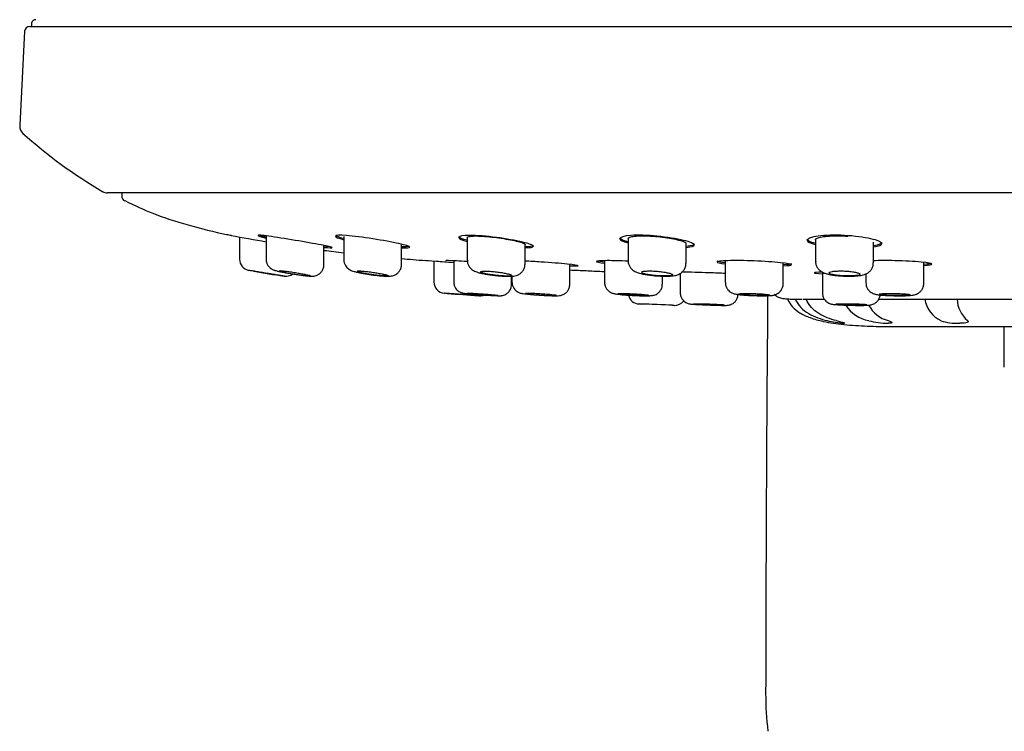
# Model space of a CAD drawing. Units: millimetres. Extents: x -18 to 292, y -18 to 382.
# Drawn here: x 72 to 120, y 51 to 85 of the extents above; entities that cross this region are included whole.
import ezdxf

# ---------------------------------------------------------------- set-up
doc = ezdxf.new("R2010")
doc.units = ezdxf.units.MM
for name, color, linetype in [('$DDT_AUDIT_GENERATED_(1B0)', 7, 'Continuous'), ('$DDT_AUDIT_GENERATED_(7A)', 7, 'Continuous'), ('$DDT_AUDIT_GENERATED_(82)', 7, 'Continuous'), ('$DDT_AUDIT_GENERATED_(91)', 7, 'Continuous'), ('Default', 7, 'Continuous')]:
    doc.layers.add(name, color=color, linetype=linetype)

# ---------------------------------------------------------------- blocks, each defined once
blk = doc.blocks.new('SE2')
at = {"layer": '$DDT_AUDIT_GENERATED_(1B0)', "color": 7, "linetype": 'Continuous'}
for p, q in [((82.871, 74.92), (82.871, 73.844)), ((84.152, 74.965), (84.152, 73.845)), ((87.908, 74.94), (87.908, 73.831)), ((93.884, 74.891), (93.884, 73.801)), ((101.671, 74.849), (101.671, 73.777)), ((86.952, 73.578), (86.952, 74.505)), ((90.708, 73.591), (90.708, 74.537)), ((96.684, 73.607), (96.684, 74.567)), ((104.471, 73.64), (104.471, 74.619)), ((110.739, 74.786), (110.739, 73.744)), ((113.539, 73.671), (113.539, 74.673)), ((86.952, 73.578), (86.952, 73.578)), ((87.908, 73.831), (87.908, 73.83)), ((90.708, 73.591), (90.708, 73.591)), ((92.271, 73.743), (92.271, 72.744)), ((93.232, 73.763), (93.232, 72.744)), ((98.849, 72.633), (98.849, 73.592)), ((100.53, 73.76), (100.53, 72.726)), ((106.371, 73.741), (106.371, 72.715)), ((109.171, 72.655), (109.171, 73.644)), ((115.972, 72.669), (115.972, 73.668)), ((96.032, 72.627), (96.032, 73.023)), ((96.049, 73.024), (96.049, 72.738)), ((103.33, 72.641), (103.33, 73.025)), ((104.19, 73.15), (104.19, 72.225)), ((111.071, 73.213), (111.071, 72.212)), ((113.172, 73.135), (113.172, 72.701)), ((96.049, 72.738), (96.049, 72.738)), ((100.53, 72.726), (100.53, 72.726)), ((92.764, 72.198), (92.78, 72.197)), ((102.183, 71.679), (102.322, 71.674)), ((103.811, 71.612), (103.908, 71.608))]:
    blk.add_line(p, q, dxfattribs=at)
for centre, radius, start, end in [((83.421, 73.846), 0.55, 180.1921, 260.0048), ((96.658, 149.523), 77.378, 260.25062, 261.35038), ((85.121, 73.567), 0.55, 261.3274, 304.5658), ((92.821, 72.745), 0.55, 180.1369, 265.7498), ((120.112, 440.696), 369.512, 265.77998, 266.01315), ((94.521, 72.623), 0.55, 266.0157, 290.898), ((102.221, 72.228), 0.55, 193.3694, 267.8044), ((93.941, -149.016), 220.85, 87.41638, 87.85723), ((94.006, -148.235), 220.066, 87.44381, 87.83466), ((103.921, 72.158), 0.55, 267.3487, 323.4358)]:
    blk.add_arc(centre, radius, start, end, dxfattribs=at)
for points, knots in [([(84.155, 73.847), (84.154, 73.839), (84.147, 73.782), (84.175, 73.672), (84.233, 73.548), (84.31, 73.455), (84.39, 73.389), (84.464, 73.346), (84.527, 73.32), (84.589, 73.299), (84.674, 73.276), (84.806, 73.245), (84.99, 73.208), (85.207, 73.169), (85.352, 73.145), (85.435, 73.132)], [0, 0, 0, 0, 0.011385, 0.094262, 0.165102, 0.227414, 0.282284, 0.330536, 0.373524, 0.425983, 0.512732, 0.636177, 0.754686, 0.879081, 1, 1, 1, 1]), ([(85.435, 73.132), (85.436, 73.132), (85.509, 73.12), (85.672, 73.096), (85.89, 73.066), (86.084, 73.043), (86.245, 73.027), (86.339, 73.021), (86.43, 73.022), (86.52, 73.034), (86.63, 73.07), (86.743, 73.136), (86.851, 73.245), (86.925, 73.387), (86.958, 73.511), (86.95, 73.572), (86.949, 73.58)], [0, 0, 0, 0, 0.000968, 0.110102, 0.217779, 0.326357, 0.435747, 0.553725, 0.600666, 0.650925, 0.699289, 0.765174, 0.833225, 0.910084, 0.989759, 1, 1, 1, 1]), ([(87.91, 73.828), (87.914, 73.77), (87.922, 73.677), (87.983, 73.543), (88.06, 73.443), (88.146, 73.37), (88.232, 73.319), (88.316, 73.283), (88.423, 73.247), (88.571, 73.209), (88.771, 73.168), (88.992, 73.129), (89.133, 73.108), (89.21, 73.097)], [0, 0, 0, 0, 0.083514, 0.158712, 0.225957, 0.287622, 0.347068, 0.412521, 0.501365, 0.635067, 0.759526, 0.889841, 1, 1, 1, 1]), ([(89.21, 73.097), (89.221, 73.096), (89.304, 73.083), (89.477, 73.062), (89.698, 73.04), (89.897, 73.025), (90.045, 73.02), (90.157, 73.024), (90.261, 73.039), (90.374, 73.074), (90.487, 73.139), (90.595, 73.24), (90.675, 73.38), (90.712, 73.509), (90.705, 73.576), (90.703, 73.592)], [0, 0, 0, 0, 0.014279, 0.127855, 0.240441, 0.355312, 0.47435, 0.560225, 0.62637, 0.685978, 0.747462, 0.818188, 0.897166, 0.979464, 1, 1, 1, 1]), ([(93.891, 73.801), (93.89, 73.761), (93.889, 73.679), (93.938, 73.549), (94.013, 73.434), (94.104, 73.348), (94.197, 73.288), (94.296, 73.241), (94.422, 73.198), (94.588, 73.157), (94.803, 73.115), (95.035, 73.081), (95.218, 73.058), (95.302, 73.051), (95.313, 73.05)], [0, 0, 0, 0, 0.054288, 0.131624, 0.200805, 0.265484, 0.328775, 0.397697, 0.492746, 0.621958, 0.741048, 0.865652, 0.986151, 1, 1, 1, 1]), ([(95.313, 73.05), (95.389, 73.042), (95.529, 73.03), (95.748, 73.018), (95.95, 73.016), (96.105, 73.024), (96.244, 73.048), (96.373, 73.096), (96.492, 73.175), (96.594, 73.287), (96.669, 73.439), (96.678, 73.543), (96.683, 73.604)], [0, 0, 0, 0, 0.10906, 0.232734, 0.360272, 0.500254, 0.597933, 0.674836, 0.745728, 0.826337, 0.913827, 1, 1, 1, 1]), ([(101.675, 73.778), (101.673, 73.768), (101.666, 73.705), (101.698, 73.585), (101.766, 73.451), (101.856, 73.349), (101.955, 73.275), (102.059, 73.22), (102.196, 73.17), (102.37, 73.127), (102.598, 73.087), (102.834, 73.057), (103.03, 73.039), (103.124, 73.035), (103.145, 73.034)], [0, 0, 0, 0, 0.013927, 0.098733, 0.172912, 0.241653, 0.307745, 0.377494, 0.465965, 0.609193, 0.7279, 0.852062, 0.971482, 1, 1, 1, 1]), ([(103.145, 73.034), (103.212, 73.03), (103.344, 73.022), (103.558, 73.021), (103.768, 73.029), (103.936, 73.049), (104.088, 73.091), (104.221, 73.16), (104.334, 73.259), (104.423, 73.393), (104.471, 73.531), (104.466, 73.611), (104.463, 73.64)], [0, 0, 0, 0, 0.096691, 0.225075, 0.358549, 0.508345, 0.616889, 0.69582, 0.776347, 0.864455, 0.956955, 1, 1, 1, 1]), ([(110.746, 73.744), (110.744, 73.718), (110.739, 73.643), (110.781, 73.513), (110.858, 73.383), (110.955, 73.287), (111.059, 73.218), (111.174, 73.166), (111.318, 73.121), (111.5, 73.084), (111.725, 73.054), (111.965, 73.033), (112.216, 73.022), (112.459, 73.021), (112.686, 73.03), (112.9, 73.052), (113.075, 73.087), (113.24, 73.156), (113.37, 73.255), (113.467, 73.377), (113.53, 73.526), (113.534, 73.621), (113.534, 73.67)], [0, 0, 0, 0, 0.018075, 0.062313, 0.101414, 0.137846, 0.173347, 0.212827, 0.264939, 0.333355, 0.394661, 0.458682, 0.521246, 0.582726, 0.645056, 0.71048, 0.787433, 0.841734, 0.879669, 0.921332, 0.965574, 1, 1, 1, 1]), ([(84.27, 73.144), (84.173, 73.16), (84.073, 73.176), (83.977, 73.192), (83.882, 73.208), (83.79, 73.224), (83.708, 73.238), (83.626, 73.252), (83.553, 73.264), (83.494, 73.274), (83.436, 73.285), (83.39, 73.292), (83.362, 73.298), (83.336, 73.302), (83.323, 73.304), (83.323, 73.304)], [0, 0, 0, 0, 0.055298, 0.055298, 0.055298, 0.1106119, 0.1106119, 0.1106119, 0.165634, 0.165634, 0.165634, 0.2196262, 0.2196262, 0.2196262, 0.2668556, 0.2668556, 0.2668556, 0.2668556]), ([(85.038, 73.023), (85.044, 73.022), (85.035, 73.024), (85.011, 73.027), (84.986, 73.031), (84.946, 73.037), (84.894, 73.045), (84.841, 73.054), (84.774, 73.064), (84.699, 73.076), (84.623, 73.088), (84.536, 73.101), (84.446, 73.116), (84.389, 73.125), (84.33, 73.134), (84.27, 73.144)], [0.7559014, 0.7559014, 0.7559014, 0.7559014, 0.8082803, 0.8082803, 0.8082803, 0.8605065, 0.8605065, 0.8605065, 0.9131487, 0.9131487, 0.9131487, 0.9666353, 0.9666353, 0.9666353, 1, 1, 1, 1]), ([(86.302, 73.035), (86.302, 73.036), (86.3, 73.037), (86.297, 73.039), (86.287, 73.044), (86.264, 73.051), (86.228, 73.059), (86.191, 73.067), (86.142, 73.078), (86.083, 73.089), (86.024, 73.101), (85.954, 73.113), (85.879, 73.127), (85.803, 73.14), (85.719, 73.154), (85.635, 73.168), (85.551, 73.182), (85.463, 73.195), (85.381, 73.208), (85.298, 73.221), (85.217, 73.232), (85.145, 73.242), (85.074, 73.252), (85.01, 73.26), (84.958, 73.265), (84.907, 73.271), (84.867, 73.274), (84.84, 73.275), (84.814, 73.276), (84.801, 73.274), (84.802, 73.27), (84.803, 73.266), (84.818, 73.26), (84.846, 73.252), (84.874, 73.244), (84.916, 73.233), (84.968, 73.222), (85.02, 73.211), (85.084, 73.198), (85.155, 73.184), (85.227, 73.171), (85.307, 73.157), (85.39, 73.143), (85.443, 73.134), (85.498, 73.126), (85.552, 73.117)], [0.2495515, 0.2495515, 0.2495515, 0.2495515, 0.2678921, 0.2678921, 0.2678921, 0.3206999, 0.3206999, 0.3206999, 0.3738983, 0.3738983, 0.3738983, 0.4277058, 0.4277058, 0.4277058, 0.482117, 0.482117, 0.482117, 0.5368694, 0.5368694, 0.5368694, 0.5915106, 0.5915106, 0.5915106, 0.6455869, 0.6455869, 0.6455869, 0.6988902, 0.6988902, 0.6988902, 0.7515977, 0.7515977, 0.7515977, 0.8041874, 0.8041874, 0.8041874, 0.857185, 0.857185, 0.857185, 0.9109055, 0.9109055, 0.9109055, 0.9653169, 0.9653169, 0.9653169, 1, 1, 1, 1]), ([(85.552, 73.117), (85.636, 73.104), (85.722, 73.092), (85.801, 73.081), (85.881, 73.07), (85.957, 73.06), (86.023, 73.053), (86.089, 73.045), (86.146, 73.039), (86.19, 73.035), (86.234, 73.032), (86.266, 73.03), (86.284, 73.031)], [0, 0, 0, 0, 0.0541387, 0.0541387, 0.0541387, 0.1083085, 0.1083085, 0.1083085, 0.1620131, 0.1620131, 0.1620131, 0.2151209, 0.2151209, 0.2151209, 0.2151209]), ([(89.308, 73.089), (89.392, 73.078), (89.477, 73.067), (89.556, 73.059), (89.636, 73.05), (89.711, 73.043), (89.777, 73.039), (89.842, 73.034), (89.9, 73.031), (89.944, 73.031), (89.988, 73.03), (90.021, 73.032), (90.039, 73.036), (90.058, 73.039), (90.063, 73.045), (90.054, 73.053), (90.045, 73.06), (90.022, 73.07), (89.986, 73.08), (89.951, 73.091), (89.901, 73.103), (89.843, 73.116), (89.784, 73.129), (89.713, 73.143), (89.638, 73.157), (89.561, 73.171), (89.478, 73.185), (89.393, 73.198), (89.308, 73.211), (89.221, 73.223), (89.138, 73.234), (89.055, 73.245), (88.975, 73.254), (88.903, 73.26), (88.833, 73.267), (88.769, 73.272), (88.717, 73.274), (88.666, 73.276), (88.625, 73.275), (88.598, 73.273), (88.572, 73.27), (88.558, 73.265), (88.558, 73.258), (88.559, 73.251), (88.573, 73.241), (88.6, 73.231), (88.628, 73.22), (88.669, 73.208), (88.721, 73.195), (88.773, 73.182), (88.838, 73.168), (88.909, 73.154), (88.981, 73.14), (89.062, 73.126), (89.145, 73.113), (89.198, 73.105), (89.253, 73.097), (89.308, 73.089)], [0, 0, 0, 0, 0.053666, 0.053666, 0.053666, 0.107363, 0.107363, 0.107363, 0.160608, 0.160608, 0.160608, 0.213433, 0.213433, 0.213433, 0.266195, 0.266195, 0.266195, 0.319264, 0.319264, 0.319264, 0.372904, 0.372904, 0.372904, 0.427173, 0.427173, 0.427173, 0.481875, 0.481875, 0.481875, 0.536593, 0.536593, 0.536593, 0.590851, 0.590851, 0.590851, 0.644355, 0.644355, 0.644355, 0.697181, 0.697181, 0.697181, 0.749748, 0.749748, 0.749748, 0.802597, 0.802597, 0.802597, 0.856117, 0.856117, 0.856117, 0.910372, 0.910372, 0.910372, 0.965085, 0.965085, 0.965085, 1, 1, 1, 1]), ([(95.284, 73.06), (95.367, 73.05), (95.451, 73.043), (95.53, 73.037), (95.609, 73.032), (95.685, 73.028), (95.75, 73.026), (95.815, 73.025), (95.873, 73.026), (95.917, 73.029), (95.962, 73.031), (95.995, 73.036), (96.014, 73.043), (96.033, 73.05), (96.038, 73.058), (96.03, 73.068), (96.021, 73.078), (95.999, 73.09), (95.963, 73.103), (95.928, 73.115), (95.878, 73.129), (95.82, 73.142), (95.76, 73.156), (95.69, 73.17), (95.613, 73.183), (95.537, 73.197), (95.453, 73.21), (95.368, 73.221), (95.284, 73.232), (95.196, 73.242), (95.113, 73.25), (95.031, 73.257), (94.952, 73.263), (94.88, 73.266), (94.81, 73.269), (94.747, 73.27), (94.695, 73.268), (94.644, 73.266), (94.603, 73.262), (94.576, 73.256), (94.548, 73.25), (94.534, 73.242), (94.534, 73.232), (94.533, 73.222), (94.547, 73.21), (94.574, 73.198), (94.601, 73.185), (94.643, 73.171), (94.695, 73.158), (94.747, 73.144), (94.812, 73.13), (94.884, 73.117), (94.956, 73.104), (95.037, 73.091), (95.121, 73.079), (95.174, 73.072), (95.229, 73.066), (95.284, 73.06)], [0, 0, 0, 0, 0.053209, 0.053209, 0.053209, 0.106442, 0.106442, 0.106442, 0.159339, 0.159339, 0.159339, 0.212088, 0.212088, 0.212088, 0.265065, 0.265065, 0.265065, 0.318567, 0.318567, 0.318567, 0.372702, 0.372702, 0.372702, 0.42733, 0.42733, 0.42733, 0.482077, 0.482077, 0.482077, 0.536465, 0.536465, 0.536465, 0.590144, 0.590144, 0.590144, 0.643103, 0.643103, 0.643103, 0.695694, 0.695694, 0.695694, 0.748447, 0.748447, 0.748447, 0.801802, 0.801802, 0.801802, 0.8559, 0.8559, 0.8559, 0.910537, 0.910537, 0.910537, 0.965276, 0.965276, 0.965276, 1, 1, 1, 1]), ([(103.071, 73.046), (103.154, 73.04), (103.238, 73.035), (103.317, 73.033), (103.395, 73.03), (103.47, 73.03), (103.536, 73.032), (103.601, 73.034), (103.658, 73.038), (103.703, 73.044), (103.747, 73.05), (103.781, 73.058), (103.8, 73.067), (103.82, 73.077), (103.825, 73.088), (103.817, 73.1), (103.809, 73.112), (103.786, 73.125), (103.751, 73.139), (103.715, 73.152), (103.665, 73.167), (103.606, 73.18), (103.546, 73.194), (103.475, 73.207), (103.398, 73.219), (103.322, 73.231), (103.238, 73.242), (103.153, 73.25), (103.069, 73.259), (102.983, 73.265), (102.9, 73.27), (102.819, 73.274), (102.74, 73.276), (102.669, 73.275), (102.599, 73.274), (102.536, 73.271), (102.484, 73.266), (102.433, 73.261), (102.392, 73.253), (102.364, 73.244), (102.336, 73.235), (102.322, 73.224), (102.321, 73.211), (102.32, 73.199), (102.334, 73.186), (102.361, 73.172), (102.389, 73.159), (102.43, 73.144), (102.483, 73.131), (102.536, 73.117), (102.601, 73.104), (102.673, 73.092), (102.745, 73.08), (102.826, 73.07), (102.91, 73.061), (102.962, 73.055), (103.017, 73.05), (103.071, 73.046)], [0, 0, 0, 0, 0.052882, 0.052882, 0.052882, 0.105776, 0.105776, 0.105776, 0.158517, 0.158517, 0.158517, 0.211409, 0.211409, 0.211409, 0.264776, 0.264776, 0.264776, 0.318777, 0.318777, 0.318777, 0.373329, 0.373329, 0.373329, 0.428101, 0.428101, 0.428101, 0.482614, 0.482614, 0.482614, 0.536464, 0.536464, 0.536464, 0.589553, 0.589553, 0.589553, 0.642168, 0.642168, 0.642168, 0.69483, 0.69483, 0.69483, 0.748026, 0.748026, 0.748026, 0.801974, 0.801974, 0.801974, 0.856535, 0.856535, 0.856535, 0.911304, 0.911304, 0.911304, 0.965807, 0.965807, 0.965807, 1, 1, 1, 1]), ([(112.139, 73.035), (112.222, 73.031), (112.306, 73.03), (112.385, 73.031), (112.463, 73.032), (112.538, 73.035), (112.603, 73.04), (112.669, 73.045), (112.726, 73.052), (112.77, 73.061), (112.815, 73.069), (112.849, 73.08), (112.868, 73.091), (112.888, 73.103), (112.894, 73.116), (112.886, 73.129), (112.877, 73.142), (112.854, 73.157), (112.818, 73.17), (112.782, 73.184), (112.731, 73.198), (112.671, 73.21), (112.611, 73.223), (112.54, 73.234), (112.463, 73.244), (112.387, 73.253), (112.303, 73.261), (112.219, 73.266), (112.136, 73.271), (112.05, 73.275), (111.968, 73.275), (111.887, 73.276), (111.809, 73.274), (111.739, 73.269), (111.669, 73.265), (111.606, 73.259), (111.554, 73.25), (111.502, 73.242), (111.461, 73.231), (111.433, 73.22), (111.405, 73.208), (111.39, 73.195), (111.389, 73.182), (111.389, 73.169), (111.403, 73.154), (111.431, 73.141), (111.458, 73.127), (111.501, 73.113), (111.554, 73.101), (111.607, 73.089), (111.673, 73.077), (111.745, 73.067), (111.817, 73.058), (111.898, 73.05), (111.981, 73.044), (112.033, 73.04), (112.086, 73.037), (112.139, 73.035)], [0, 0, 0, 0, 0.05277, 0.05277, 0.05277, 0.105538, 0.105538, 0.105538, 0.15836, 0.15836, 0.15836, 0.211591, 0.211591, 0.211591, 0.265438, 0.265438, 0.265438, 0.319879, 0.319879, 0.319879, 0.374638, 0.374638, 0.374638, 0.429256, 0.429256, 0.429256, 0.483288, 0.483288, 0.483288, 0.536547, 0.536547, 0.536547, 0.589232, 0.589232, 0.589232, 0.641832, 0.641832, 0.641832, 0.694867, 0.694867, 0.694867, 0.748633, 0.748633, 0.748633, 0.803078, 0.803078, 0.803078, 0.857841, 0.857841, 0.857841, 0.912445, 0.912445, 0.912445, 0.966519, 0.966519, 0.966519, 1, 1, 1, 1]), ([(93.232, 72.746), (93.232, 72.745), (93.224, 72.691), (93.252, 72.579), (93.312, 72.447), (93.394, 72.349), (93.479, 72.282), (93.56, 72.239), (93.626, 72.216), (93.671, 72.204), (93.707, 72.198), (93.752, 72.191), (93.825, 72.182), (93.959, 72.169), (94.14, 72.154), (94.347, 72.137), (94.477, 72.128), (94.546, 72.123)], [0, 0, 0, 0, 0.001198, 0.087635, 0.159908, 0.222688, 0.277351, 0.323973, 0.361862, 0.388614, 0.415141, 0.459886, 0.557257, 0.669863, 0.788816, 0.904476, 1, 1, 1, 1]), ([(94.762, 72.109), (94.778, 72.108), (94.869, 72.102), (95.024, 72.092), (95.209, 72.082), (95.357, 72.076), (95.438, 72.074), (95.491, 72.074), (95.547, 72.079), (95.62, 72.091), (95.731, 72.129), (95.858, 72.213), (95.965, 72.347), (96.025, 72.493), (96.026, 72.583), (96.026, 72.626)], [0.1012814, 0.1012814, 0.1012814, 0.1012814, 0.1230578, 0.2279347, 0.3334558, 0.4400965, 0.5499752, 0.5989875, 0.6249822, 0.6608565, 0.7073841, 0.7896748, 0.8679376, 0.9450258, 1, 1, 1, 1]), ([(96.05, 72.737), (96.054, 72.676), (96.063, 72.579), (96.129, 72.443), (96.209, 72.344), (96.296, 72.275), (96.379, 72.231), (96.448, 72.206), (96.502, 72.192), (96.563, 72.181), (96.65, 72.169), (96.795, 72.153), (96.987, 72.135), (97.203, 72.119), (97.337, 72.11), (97.409, 72.106)], [0, 0, 0, 0, 0.083395, 0.156224, 0.21961, 0.275214, 0.32347, 0.365007, 0.40141, 0.451764, 0.54825, 0.663277, 0.784857, 0.901946, 1, 1, 1, 1]), ([(97.409, 72.106), (97.422, 72.105), (97.504, 72.1), (97.674, 72.091), (97.884, 72.081), (98.068, 72.075), (98.221, 72.074), (98.3, 72.074), (98.401, 72.088), (98.488, 72.111), (98.594, 72.161), (98.703, 72.248), (98.794, 72.377), (98.845, 72.513), (98.844, 72.597), (98.842, 72.633)], [0, 0, 0, 0, 0.016744, 0.12702, 0.237121, 0.348323, 0.462606, 0.588649, 0.628199, 0.671634, 0.726391, 0.799012, 0.872251, 0.953018, 1, 1, 1, 1]), ([(100.537, 72.726), (100.535, 72.703), (100.529, 72.632), (100.569, 72.51), (100.64, 72.388), (100.726, 72.299), (100.814, 72.24), (100.896, 72.203), (100.964, 72.182), (101.034, 72.167), (101.128, 72.152), (101.276, 72.135), (101.474, 72.117), (101.702, 72.101), (101.843, 72.094), (101.923, 72.09)], [0, 0, 0, 0, 0.03121, 0.112657, 0.181937, 0.242921, 0.296939, 0.34505, 0.388816, 0.442186, 0.532864, 0.650178, 0.774522, 0.892256, 1, 1, 1, 1]), ([(101.923, 72.09), (101.929, 72.089), (102.006, 72.085), (102.171, 72.079), (102.383, 72.073), (102.571, 72.072), (102.706, 72.075), (102.797, 72.081), (102.877, 72.093), (102.97, 72.118), (103.076, 72.169), (103.18, 72.252), (103.27, 72.374), (103.325, 72.513), (103.325, 72.6), (103.324, 72.64)], [0, 0, 0, 0, 0.007896, 0.121892, 0.235844, 0.351637, 0.472026, 0.557041, 0.610329, 0.665728, 0.721136, 0.788147, 0.863353, 0.946027, 1, 1, 1, 1]), ([(106.378, 72.715), (106.378, 72.67), (106.378, 72.582), (106.432, 72.449), (106.512, 72.339), (106.602, 72.26), (106.692, 72.209), (106.772, 72.178), (106.846, 72.159), (106.94, 72.141), (107.073, 72.124), (107.265, 72.108), (107.48, 72.094), (107.659, 72.085), (107.746, 72.083), (107.761, 72.082)], [0, 0, 0, 0, 0.061868, 0.140031, 0.207597, 0.267665, 0.321655, 0.371633, 0.42318, 0.499768, 0.625135, 0.740553, 0.861592, 0.978822, 1, 1, 1, 1]), ([(107.761, 72.082), (107.831, 72.08), (107.963, 72.076), (108.176, 72.074), (108.373, 72.075), (108.546, 72.083), (108.655, 72.092), (108.774, 72.119), (108.876, 72.16), (108.981, 72.23), (109.08, 72.337), (109.148, 72.479), (109.179, 72.599), (109.17, 72.655), (109.17, 72.657)], [0, 0, 0, 0, 0.094223, 0.208965, 0.325818, 0.445877, 0.581248, 0.639083, 0.696564, 0.758387, 0.830347, 0.911147, 0.996066, 1, 1, 1, 1]), ([(113.177, 72.701), (113.179, 72.645), (113.184, 72.549), (113.247, 72.412), (113.33, 72.306), (113.422, 72.232), (113.513, 72.184), (113.595, 72.156), (113.677, 72.137), (113.781, 72.12), (113.93, 72.105), (114.126, 72.091), (114.352, 72.081), (114.498, 72.078), (114.582, 72.076)], [0, 0, 0, 0, 0.075737, 0.152223, 0.218827, 0.278371, 0.332286, 0.383186, 0.443027, 0.532811, 0.653019, 0.766958, 0.886497, 1, 1, 1, 1]), ([(114.582, 72.076), (114.584, 72.076), (114.66, 72.074), (114.824, 72.074), (115.04, 72.076), (115.235, 72.083), (115.375, 72.094), (115.478, 72.109), (115.57, 72.13), (115.674, 72.172), (115.78, 72.242), (115.879, 72.347), (115.948, 72.488), (115.98, 72.609), (115.971, 72.666), (115.97, 72.671)], [0, 0, 0, 0, 0.003609, 0.120369, 0.237287, 0.356765, 0.482619, 0.564787, 0.63004, 0.690841, 0.753001, 0.825808, 0.907284, 0.993234, 1, 1, 1, 1]), ([(93.671, 72.131), (93.575, 72.138), (93.477, 72.145), (93.386, 72.152), (93.294, 72.159), (93.206, 72.165), (93.128, 72.171), (93.051, 72.176), (92.982, 72.181), (92.928, 72.185), (92.874, 72.189), (92.833, 72.192), (92.808, 72.194), (92.783, 72.196), (92.774, 72.197), (92.781, 72.196)], [0, 0, 0, 0, 0.053999, 0.053999, 0.053999, 0.1080029, 0.1080029, 0.1080029, 0.1619247, 0.1619247, 0.1619247, 0.2156377, 0.2156377, 0.2156377, 0.2691351, 0.2691351, 0.2691351, 0.2691351]), ([(94.484, 72.074), (94.484, 72.074), (94.471, 72.075), (94.445, 72.077), (94.416, 72.079), (94.372, 72.082), (94.315, 72.086), (94.258, 72.09), (94.187, 72.095), (94.109, 72.1), (94.03, 72.106), (93.94, 72.112), (93.848, 72.119), (93.79, 72.123), (93.731, 72.127), (93.671, 72.131)], [0.7573436, 0.7573436, 0.7573436, 0.7573436, 0.805956, 0.805956, 0.805956, 0.8593522, 0.8593522, 0.8593522, 0.9128584, 0.9128584, 0.9128584, 0.9665605, 0.9665605, 0.9665605, 1, 1, 1, 1]), ([(95.382, 72.082), (95.382, 72.082), (95.38, 72.083), (95.377, 72.084), (95.367, 72.086), (95.343, 72.089), (95.306, 72.093), (95.27, 72.097), (95.219, 72.101), (95.16, 72.106), (95.1, 72.112), (95.03, 72.117), (94.954, 72.123), (94.878, 72.129), (94.795, 72.135), (94.711, 72.141), (94.628, 72.147), (94.541, 72.153), (94.459, 72.159), (94.378, 72.164), (94.298, 72.169), (94.227, 72.173), (94.156, 72.177), (94.092, 72.181), (94.041, 72.183), (93.989, 72.186), (93.948, 72.187), (93.921, 72.188), (93.894, 72.188), (93.881, 72.187), (93.882, 72.186), (93.883, 72.184), (93.898, 72.181), (93.927, 72.178), (93.955, 72.174), (93.998, 72.17), (94.05, 72.165), (94.103, 72.16), (94.168, 72.154), (94.24, 72.148), (94.312, 72.142), (94.392, 72.136), (94.474, 72.13), (94.526, 72.126), (94.579, 72.122), (94.632, 72.119)], [0.2500302, 0.2500302, 0.2500302, 0.2500302, 0.2684082, 0.2684082, 0.2684082, 0.3219279, 0.3219279, 0.3219279, 0.3755323, 0.3755323, 0.3755323, 0.4292651, 0.4292651, 0.4292651, 0.4831179, 0.4831179, 0.4831179, 0.5370296, 0.5370296, 0.5370296, 0.5909098, 0.5909098, 0.5909098, 0.6446779, 0.6446779, 0.6446779, 0.698302, 0.698302, 0.698302, 0.7518171, 0.7518171, 0.7518171, 0.8053095, 0.8053095, 0.8053095, 0.8588762, 0.8588762, 0.8588762, 0.9125783, 0.9125783, 0.9125783, 0.9664143, 0.9664143, 0.9664143, 1, 1, 1, 1]), ([(94.546, 72.123), (94.56, 72.122), (94.614, 72.118), (94.672, 72.114), (94.717, 72.111)], [0, 0, 0, 0, 0.0176538, 0.08039467, 0.08039467, 0.08039467, 0.08039467]), ([(94.632, 72.119), (94.716, 72.113), (94.801, 72.107), (94.88, 72.103), (94.96, 72.098), (95.035, 72.093), (95.101, 72.09), (95.166, 72.086), (95.224, 72.084), (95.268, 72.082), (95.313, 72.08), (95.345, 72.08), (95.364, 72.08)], [0, 0, 0, 0, 0.0537965, 0.0537965, 0.0537965, 0.1075991, 0.1075991, 0.1075991, 0.1613098, 0.1613098, 0.1613098, 0.2148956, 0.2148956, 0.2148956, 0.2148956]), ([(98.199, 72.087), (98.199, 72.088), (98.197, 72.089), (98.194, 72.09), (98.185, 72.093), (98.16, 72.098), (98.124, 72.103), (98.087, 72.108), (98.037, 72.113), (97.978, 72.119), (97.918, 72.125), (97.848, 72.131), (97.772, 72.137), (97.696, 72.143), (97.613, 72.149), (97.529, 72.155), (97.445, 72.16), (97.359, 72.166), (97.277, 72.17), (97.195, 72.175), (97.115, 72.178), (97.044, 72.181), (96.974, 72.184), (96.91, 72.186), (96.858, 72.187), (96.807, 72.188), (96.766, 72.188), (96.739, 72.187), (96.712, 72.185), (96.698, 72.183), (96.699, 72.18), (96.7, 72.177), (96.715, 72.173), (96.743, 72.168), (96.772, 72.164), (96.814, 72.158), (96.867, 72.152), (96.92, 72.147), (96.985, 72.141), (97.057, 72.135), (97.128, 72.128), (97.209, 72.122), (97.291, 72.117), (97.343, 72.113), (97.396, 72.11), (97.449, 72.106)], [0.2499579, 0.2499579, 0.2499579, 0.2499579, 0.2680562, 0.2680562, 0.2680562, 0.3216338, 0.3216338, 0.3216338, 0.3753336, 0.3753336, 0.3753336, 0.4291605, 0.4291605, 0.4291605, 0.4830655, 0.4830655, 0.4830655, 0.5369622, 0.5369622, 0.5369622, 0.5907635, 0.5907635, 0.5907635, 0.6444228, 0.6444228, 0.6444228, 0.6979585, 0.6979585, 0.6979585, 0.7514472, 0.7514472, 0.7514472, 0.8049876, 0.8049876, 0.8049876, 0.8586536, 0.8586536, 0.8586536, 0.9124603, 0.9124603, 0.9124603, 0.966359, 0.966359, 0.966359, 1, 1, 1, 1]), ([(97.449, 72.106), (97.533, 72.101), (97.618, 72.096), (97.697, 72.093), (97.776, 72.089), (97.852, 72.086), (97.918, 72.083), (97.983, 72.081), (98.04, 72.08), (98.085, 72.08), (98.129, 72.08), (98.162, 72.08), (98.181, 72.082)], [0, 0, 0, 0, 0.053701, 0.053701, 0.053701, 0.1074085, 0.1074085, 0.1074085, 0.1610221, 0.1610221, 0.1610221, 0.214546, 0.214546, 0.214546, 0.214546]), ([(101.93, 72.093), (102.014, 72.089), (102.099, 72.086), (102.178, 72.083), (102.258, 72.081), (102.333, 72.079), (102.399, 72.078), (102.464, 72.078), (102.521, 72.078), (102.566, 72.079), (102.61, 72.081), (102.643, 72.083), (102.662, 72.086), (102.68, 72.089), (102.685, 72.093), (102.676, 72.098), (102.666, 72.103), (102.642, 72.108), (102.606, 72.113), (102.569, 72.119), (102.519, 72.125), (102.46, 72.131), (102.4, 72.137), (102.329, 72.143), (102.253, 72.149), (102.177, 72.155), (102.094, 72.16), (102.01, 72.165), (101.927, 72.17), (101.84, 72.174), (101.758, 72.177), (101.677, 72.181), (101.597, 72.183), (101.526, 72.184), (101.456, 72.186), (101.392, 72.186), (101.34, 72.185), (101.289, 72.185), (101.248, 72.183), (101.221, 72.18), (101.194, 72.177), (101.18, 72.174), (101.18, 72.169), (101.181, 72.165), (101.196, 72.16), (101.225, 72.154), (101.253, 72.149), (101.295, 72.143), (101.348, 72.137), (101.401, 72.131), (101.466, 72.124), (101.538, 72.119), (101.61, 72.113), (101.69, 72.107), (101.772, 72.102), (101.824, 72.099), (101.877, 72.096), (101.93, 72.093)], [0, 0, 0, 0, 0.053605, 0.053605, 0.053605, 0.107216, 0.107216, 0.107216, 0.160754, 0.160754, 0.160754, 0.214261, 0.214261, 0.214261, 0.267818, 0.267818, 0.267818, 0.32149, 0.32149, 0.32149, 0.375292, 0.375292, 0.375292, 0.429186, 0.429186, 0.429186, 0.483091, 0.483091, 0.483091, 0.536917, 0.536917, 0.536917, 0.590608, 0.590608, 0.590608, 0.644166, 0.644166, 0.644166, 0.697658, 0.697658, 0.697658, 0.751181, 0.751181, 0.751181, 0.804817, 0.804817, 0.804817, 0.858595, 0.858595, 0.858595, 0.912479, 0.912479, 0.912479, 0.966388, 0.966388, 0.966388, 1, 1, 1, 1]), ([(104.192, 72.225), (104.191, 72.218), (104.183, 72.158), (104.215, 72.042), (104.28, 71.912), (104.365, 71.816), (104.453, 71.751), (104.535, 71.711), (104.603, 71.69), (104.649, 71.681), (104.684, 71.676), (104.728, 71.671), (104.797, 71.665), (104.927, 71.657), (105.106, 71.648), (105.301, 71.639), (105.421, 71.634), (105.478, 71.632)], [0, 0, 0, 0, 0.0098, 0.097789, 0.171291, 0.235112, 0.290684, 0.338096, 0.376632, 0.403783, 0.430147, 0.473163, 0.568463, 0.682607, 0.803279, 0.920288, 1, 1, 1, 1]), ([(105.478, 71.632), (105.503, 71.631), (105.595, 71.627), (105.777, 71.621), (105.989, 71.614), (106.177, 71.61), (106.328, 71.608), (106.414, 71.609), (106.474, 71.613), (106.538, 71.621), (106.62, 71.641), (106.73, 71.69), (106.844, 71.779), (106.936, 71.912), (106.987, 72.048), (106.984, 72.13), (106.983, 72.164)], [0, 0, 0, 0, 0.032567, 0.136797, 0.240811, 0.345825, 0.452357, 0.562965, 0.612639, 0.642191, 0.684265, 0.733014, 0.80991, 0.879982, 0.956868, 1, 1, 1, 1]), ([(107.771, 72.087), (107.855, 72.084), (107.94, 72.082), (108.019, 72.081), (108.098, 72.08), (108.173, 72.079), (108.239, 72.08), (108.304, 72.081), (108.361, 72.083), (108.406, 72.086), (108.451, 72.089), (108.483, 72.092), (108.502, 72.097), (108.521, 72.101), (108.526, 72.106), (108.516, 72.112), (108.507, 72.117), (108.483, 72.123), (108.446, 72.129), (108.41, 72.135), (108.36, 72.141), (108.3, 72.147), (108.24, 72.153), (108.169, 72.159), (108.093, 72.164), (108.017, 72.169), (107.934, 72.173), (107.85, 72.177), (107.767, 72.181), (107.681, 72.184), (107.599, 72.185), (107.517, 72.187), (107.438, 72.188), (107.367, 72.188), (107.297, 72.187), (107.233, 72.186), (107.181, 72.184), (107.129, 72.181), (107.088, 72.178), (107.061, 72.174), (107.034, 72.17), (107.02, 72.165), (107.021, 72.16), (107.021, 72.154), (107.037, 72.148), (107.065, 72.142), (107.093, 72.136), (107.136, 72.13), (107.189, 72.124), (107.242, 72.118), (107.307, 72.112), (107.379, 72.107), (107.451, 72.102), (107.531, 72.097), (107.613, 72.093), (107.665, 72.091), (107.718, 72.089), (107.771, 72.087)], [0, 0, 0, 0, 0.053536, 0.053536, 0.053536, 0.107075, 0.107075, 0.107075, 0.16058, 0.16058, 0.16058, 0.21412, 0.21412, 0.21412, 0.267763, 0.267763, 0.267763, 0.321538, 0.321538, 0.321538, 0.375419, 0.375419, 0.375419, 0.429331, 0.429331, 0.429331, 0.483182, 0.483182, 0.483182, 0.536904, 0.536904, 0.536904, 0.590486, 0.590486, 0.590486, 0.643983, 0.643983, 0.643983, 0.69749, 0.69749, 0.69749, 0.751096, 0.751096, 0.751096, 0.804845, 0.804845, 0.804845, 0.858713, 0.858713, 0.858713, 0.912626, 0.912626, 0.912626, 0.966492, 0.966492, 0.966492, 1, 1, 1, 1]), ([(111.078, 72.212), (111.076, 72.181), (111.073, 72.103), (111.118, 71.975), (111.193, 71.858), (111.282, 71.774), (111.37, 71.719), (111.45, 71.686), (111.511, 71.67), (111.563, 71.661), (111.63, 71.652), (111.732, 71.643), (111.897, 71.634), (112.095, 71.625), (112.315, 71.617), (112.449, 71.615), (112.522, 71.613)], [0, 0, 0, 0, 0.041254, 0.118721, 0.184508, 0.242082, 0.292368, 0.335515, 0.370953, 0.404465, 0.461081, 0.575069, 0.682267, 0.794842, 0.904882, 1, 1, 1, 1]), ([(112.522, 71.613), (112.534, 71.613), (112.616, 71.611), (112.781, 71.609), (112.985, 71.609), (113.161, 71.611), (113.277, 71.616), (113.353, 71.623), (113.42, 71.633), (113.509, 71.656), (113.615, 71.707), (113.721, 71.791), (113.811, 71.914), (113.865, 72.051), (113.865, 72.138), (113.865, 72.177)], [0, 0, 0, 0, 0.015959, 0.131068, 0.247074, 0.364377, 0.486684, 0.557147, 0.605327, 0.658034, 0.713263, 0.786826, 0.861214, 0.94493, 1, 1, 1, 1]), ([(114.572, 72.082), (114.656, 72.08), (114.741, 72.079), (114.82, 72.08), (114.899, 72.08), (114.974, 72.082), (115.04, 72.084), (115.105, 72.086), (115.163, 72.09), (115.207, 72.094), (115.252, 72.098), (115.285, 72.102), (115.303, 72.108), (115.322, 72.113), (115.327, 72.119), (115.317, 72.125), (115.308, 72.131), (115.284, 72.137), (115.247, 72.143), (115.211, 72.149), (115.16, 72.155), (115.101, 72.16), (115.041, 72.165), (114.97, 72.17), (114.894, 72.174), (114.818, 72.178), (114.735, 72.182), (114.651, 72.184), (114.568, 72.186), (114.482, 72.187), (114.4, 72.188), (114.319, 72.188), (114.239, 72.187), (114.169, 72.185), (114.098, 72.183), (114.034, 72.18), (113.983, 72.177), (113.931, 72.173), (113.89, 72.168), (113.863, 72.163), (113.835, 72.158), (113.822, 72.153), (113.822, 72.147), (113.823, 72.141), (113.838, 72.135), (113.866, 72.129), (113.895, 72.123), (113.937, 72.117), (113.991, 72.111), (114.044, 72.106), (114.109, 72.101), (114.181, 72.096), (114.253, 72.092), (114.333, 72.088), (114.415, 72.086), (114.467, 72.084), (114.52, 72.083), (114.572, 72.082)], [0, 0, 0, 0, 0.053512, 0.053512, 0.053512, 0.107023, 0.107023, 0.107023, 0.160547, 0.160547, 0.160547, 0.21416, 0.21416, 0.21416, 0.267904, 0.267904, 0.267904, 0.321764, 0.321764, 0.321764, 0.375676, 0.375676, 0.375676, 0.42955, 0.42955, 0.42955, 0.483307, 0.483307, 0.483307, 0.536921, 0.536921, 0.536921, 0.59043, 0.59043, 0.59043, 0.643925, 0.643925, 0.643925, 0.697501, 0.697501, 0.697501, 0.751214, 0.751214, 0.751214, 0.805059, 0.805059, 0.805059, 0.858969, 0.858969, 0.858969, 0.912854, 0.912854, 0.912854, 0.966637, 0.966637, 0.966637, 1, 1, 1, 1]), ([(106.34, 71.617), (106.34, 71.618), (106.338, 71.619), (106.335, 71.619), (106.325, 71.622), (106.301, 71.624), (106.264, 71.627), (106.227, 71.63), (106.177, 71.634), (106.118, 71.637), (106.058, 71.64), (105.987, 71.644), (105.911, 71.647), (105.836, 71.651), (105.752, 71.654), (105.669, 71.657), (105.585, 71.66), (105.499, 71.663), (105.417, 71.665), (105.335, 71.668), (105.256, 71.67), (105.185, 71.671), (105.115, 71.673), (105.051, 71.674), (104.999, 71.674), (104.947, 71.675), (104.906, 71.675), (104.879, 71.674), (104.852, 71.673), (104.839, 71.672), (104.84, 71.671), (104.841, 71.669), (104.856, 71.667), (104.884, 71.664), (104.913, 71.662), (104.956, 71.659), (105.009, 71.656), (105.062, 71.653), (105.127, 71.649), (105.198, 71.646), (105.27, 71.642), (105.35, 71.639), (105.432, 71.635), (105.484, 71.633), (105.537, 71.631), (105.59, 71.629)], [0.2500877, 0.2500877, 0.2500877, 0.2500877, 0.268367, 0.268367, 0.268367, 0.3220282, 0.3220282, 0.3220282, 0.37574, 0.37574, 0.37574, 0.4294944, 0.4294944, 0.4294944, 0.4832661, 0.4832661, 0.4832661, 0.5370265, 0.5370265, 0.5370265, 0.590754, 0.590754, 0.590754, 0.6444407, 0.6444407, 0.6444407, 0.6980945, 0.6980945, 0.6980945, 0.7517362, 0.7517362, 0.7517362, 0.8053912, 0.8053912, 0.8053912, 0.8590799, 0.8590799, 0.8590799, 0.9128094, 0.9128094, 0.9128094, 0.9665709, 0.9665709, 0.9665709, 1, 1, 1, 1]), ([(105.59, 71.629), (105.674, 71.626), (105.759, 71.623), (105.838, 71.621), (105.917, 71.619), (105.993, 71.617), (106.058, 71.615), (106.124, 71.614), (106.181, 71.613), (106.226, 71.613), (106.27, 71.613), (106.303, 71.613), (106.321, 71.614)], [0, 0, 0, 0, 0.0537113, 0.0537113, 0.0537113, 0.107425, 0.107425, 0.107425, 0.1611019, 0.1611019, 0.1611019, 0.2147377, 0.2147377, 0.2147377, 0.2147377]), ([(113.221, 71.629), (113.221, 71.63), (113.219, 71.632), (113.216, 71.633), (113.206, 71.636), (113.182, 71.639), (113.146, 71.643), (113.109, 71.646), (113.059, 71.65), (112.999, 71.653), (112.939, 71.656), (112.869, 71.659), (112.793, 71.662), (112.717, 71.665), (112.634, 71.667), (112.55, 71.669), (112.467, 71.671), (112.38, 71.672), (112.299, 71.673), (112.217, 71.674), (112.138, 71.675), (112.067, 71.675), (111.996, 71.674), (111.932, 71.674), (111.881, 71.672), (111.829, 71.671), (111.788, 71.669), (111.761, 71.667), (111.734, 71.665), (111.72, 71.662), (111.721, 71.66), (111.722, 71.657), (111.737, 71.653), (111.766, 71.65), (111.794, 71.647), (111.837, 71.643), (111.89, 71.64), (111.943, 71.636), (112.008, 71.633), (112.08, 71.63), (112.151, 71.627), (112.232, 71.624), (112.314, 71.621), (112.365, 71.62), (112.418, 71.618), (112.471, 71.617)], [0.2500861, 0.2500861, 0.2500861, 0.2500861, 0.2682446, 0.2682446, 0.2682446, 0.3219832, 0.3219832, 0.3219832, 0.3757511, 0.3757511, 0.3757511, 0.4295196, 0.4295196, 0.4295196, 0.4832631, 0.4832631, 0.4832631, 0.5369672, 0.5369672, 0.5369672, 0.5906332, 0.5906332, 0.5906332, 0.6442769, 0.6442769, 0.6442769, 0.6979233, 0.6979233, 0.6979233, 0.7515958, 0.7515958, 0.7515958, 0.805308, 0.805308, 0.805308, 0.8590578, 0.8590578, 0.8590578, 0.9128284, 0.9128284, 0.9128284, 0.9665928, 0.9665928, 0.9665928, 1, 1, 1, 1]), ([(112.471, 71.617), (112.555, 71.615), (112.64, 71.614), (112.719, 71.613), (112.798, 71.613), (112.874, 71.613), (112.939, 71.613), (113.005, 71.614), (113.062, 71.615), (113.106, 71.617), (113.151, 71.619), (113.184, 71.621), (113.202, 71.624)], [0, 0, 0, 0, 0.0536415, 0.0536415, 0.0536415, 0.1072843, 0.1072843, 0.1072843, 0.1609113, 0.1609113, 0.1609113, 0.214555, 0.214555, 0.214555, 0.214555])]:
    blk.add_open_spline(points, degree=3, knots=knots, dxfattribs=at)
at = {"layer": '$DDT_AUDIT_GENERATED_(7A)', "color": 7, "linetype": 'Continuous'}
blk.add_arc((2687.664, 49.521), 2579.342, 179.498812, 179.926353, dxfattribs=at)
blk.add_open_spline([(108.324, 52.836), (108.324, 52.832), (108.324, 52.827), (108.323, 52.215), (108.359, 51.604), (108.435, 50.995)], degree=3, knots=[0.4996504, 0.4996504, 0.4996504, 0.4996504, 0.5, 0.5, 0.54995355, 0.54995355, 0.54995355, 0.54995355], dxfattribs=at)
at = {"layer": '$DDT_AUDIT_GENERATED_(82)', "color": 7, "linetype": 'Continuous'}
for p, q in [((72.47, 84.875), (72.231, 80.322)), ((72.72, 85.111), (121.871, 85.111)), ((72.806, 85.239), (72.804, 85.111)), ((121.871, 77.057), (76.483, 77.057)), ((119.871, 68.614), (119.871, 70.583))]:
    blk.add_line(p, q, dxfattribs=at)
for centre, radius, start, end in [((73.006, 85.235), 0.2, 90, 180.1585), ((72.72, 84.861), 0.25, 90, 176.9943), ((72.688, 80.272), 0.453, 173.8784, 232.0332), ((88.505, 97.974), 24.194, 228.1661, 239.577), ((76.483, 77.557), 0.5, 240.5387, 270.0001)]:
    blk.add_arc(centre, radius, start, end, dxfattribs=at)
at = {"layer": '$DDT_AUDIT_GENERATED_(91)', "color": 7, "linetype": 'Continuous'}
for p, q in [((77.171, 77.057), (77.171, 76.897)), ((93.484, 74.946), (93.484, 74.895)), ((101.271, 74.883), (101.271, 74.832)), ((110.339, 74.807), (110.339, 74.756)), ((104.871, 74.533), (104.871, 74.584)), ((113.939, 74.599), (113.939, 74.65)), ((110.141, 71.91), (111.149, 71.91)), ((113.783, 71.91), (120.554, 71.91)), ((112.119, 70.744), (112.126, 70.744)), ((114.246, 70.744), (114.262, 70.744)), ((114.437, 70.583), (129.305, 70.583)), ((117.691, 70.744), (117.713, 70.744))]:
    blk.add_line(p, q, dxfattribs=at)
for centre, radius, start, end in [((77.421, 76.896), 0.25, 179.6132, 245.8966), ((95.776, 142.995), 69.287, 258.92868, 260.341), ((113.65, 72.578), 1.743, 213.5353, 258.7311), ((114.669, 72.371), 1.557, 209.0197, 254.7172), ((117.417, 72.137), 1.411, 189.2382, 243.9541), ((119.082, 72), 1.502, 183.4182, 228.8403), ((112.396, 75.307), 4.571, 256.1625, 266.5266), ((114.279, 74.587), 3.843, 255.3809, 269.4954), ((117.592, 73.314), 2.572, 251.9803, 272.1927)]:
    blk.add_arc(centre, radius, start, end, dxfattribs=at)
for points, knots in [([(77.324, 76.678), (77.811, 76.444), (78.73, 76.006), (80.408, 75.48), (81.72, 75.143), (82.388, 75.018), (82.472, 75.002)], [0, 0, 0, 0, 0.271294, 0.602721, 0.957392, 1, 1, 1, 1]), ([(86.969, 74.416), (87.214, 74.393), (87.352, 74.389), (87.352, 74.422), (87.155, 74.468), (86.491, 74.594), (86.029, 74.675), (85.086, 74.835), (84.621, 74.911), (83.951, 75.003), (83.752, 75.017), (83.752, 74.992)], [0.3950185, 0.3950185, 0.3950185, 0.3950185, 0.5, 0.5, 0.625, 0.625, 0.75, 0.75, 0.875, 0.875, 1, 1, 1, 1]), ([(90.724, 74.398), (90.97, 74.39), (91.108, 74.401), (91.108, 74.465), (90.912, 74.525), (90.252, 74.67), (89.79, 74.755), (88.848, 74.905), (88.379, 74.966), (87.706, 75.017), (87.508, 75.004), (87.508, 74.958)], [0.3948487, 0.3948487, 0.3948487, 0.3948487, 0.5, 0.5, 0.625, 0.625, 0.75, 0.75, 0.875, 0.875, 1, 1, 1, 1]), ([(96.699, 74.393), (96.946, 74.4), (97.084, 74.426), (97.083, 74.519), (96.888, 74.591), (96.231, 74.747), (95.769, 74.831), (94.824, 74.957), (94.353, 74.997), (93.679, 74.998), (93.484, 74.959), (93.484, 74.895)], [0.3945345, 0.3945345, 0.3945345, 0.3945345, 0.5, 0.5, 0.625, 0.625, 0.75, 0.75, 0.875, 0.875, 1, 1, 1, 1]), ([(93.884, 74.891), (93.884, 74.911), (93.91, 74.928), (93.961, 74.941), (94.012, 74.953), (94.09, 74.962), (94.187, 74.965), (94.283, 74.969), (94.401, 74.967), (94.532, 74.961), (94.662, 74.954), (94.807, 74.943), (94.956, 74.928), (95.106, 74.913), (95.264, 74.894), (95.417, 74.873), (95.573, 74.851), (95.727, 74.826), (95.868, 74.801), (96.012, 74.775), (96.146, 74.748), (96.259, 74.721), (96.373, 74.695), (96.469, 74.668), (96.539, 74.644), (96.61, 74.62), (96.656, 74.597), (96.674, 74.578), (96.68, 74.571), (96.684, 74.565), (96.684, 74.559)], [0, 0, 0, 0, 0.0531849, 0.0531849, 0.0531849, 0.1064097, 0.1064097, 0.1064097, 0.1590786, 0.1590786, 0.1590786, 0.2114788, 0.2114788, 0.2114788, 0.2642824, 0.2642824, 0.2642824, 0.3179145, 0.3179145, 0.3179145, 0.3723471, 0.3723471, 0.3723471, 0.4271733, 0.4271733, 0.4271733, 0.4818665, 0.4818665, 0.4818665, 0.5001048, 0.5001048, 0.5001048, 0.5001048]), ([(104.487, 74.415), (104.734, 74.437), (104.872, 74.478), (104.87, 74.594), (104.676, 74.676), (104.019, 74.834), (103.556, 74.91), (102.608, 75.003), (102.135, 75.017), (101.464, 74.968), (101.271, 74.907), (101.271, 74.832)], [0.3941363, 0.3941363, 0.3941363, 0.3941363, 0.5, 0.5, 0.625, 0.625, 0.75, 0.75, 0.875, 0.875, 1, 1, 1, 1]), ([(101.671, 74.844), (101.671, 74.868), (101.698, 74.891), (101.75, 74.91), (101.802, 74.929), (101.881, 74.945), (101.98, 74.956), (102.077, 74.966), (102.198, 74.973), (102.33, 74.974), (102.461, 74.975), (102.608, 74.971), (102.758, 74.963), (102.908, 74.954), (103.066, 74.941), (103.218, 74.924), (103.372, 74.907), (103.525, 74.886), (103.664, 74.863), (103.806, 74.84), (103.938, 74.814), (104.05, 74.788), (104.163, 74.762), (104.258, 74.734), (104.328, 74.708), (104.398, 74.682), (104.444, 74.656), (104.462, 74.632), (104.468, 74.625), (104.471, 74.617), (104.471, 74.61)], [0, 0, 0, 0, 0.0538676, 0.0538676, 0.0538676, 0.1077798, 0.1077798, 0.1077798, 0.1610338, 0.1610338, 0.1610338, 0.2135668, 0.2135668, 0.2135668, 0.2659851, 0.2659851, 0.2659851, 0.3189486, 0.3189486, 0.3189486, 0.3727896, 0.3727896, 0.3727896, 0.4273712, 0.4273712, 0.4273712, 0.4822234, 0.4822234, 0.4822234, 0.5002223, 0.5002223, 0.5002223, 0.5002223]), ([(113.556, 74.448), (113.804, 74.484), (113.94, 74.536), (113.938, 74.671), (113.745, 74.757), (113.087, 74.905), (112.622, 74.967), (111.67, 75.017), (111.198, 75.003), (110.532, 74.912), (110.339, 74.836), (110.339, 74.756)], [0.39377, 0.39377, 0.39377, 0.39377, 0.5, 0.5, 0.625, 0.625, 0.75, 0.75, 0.875, 0.875, 1, 1, 1, 1]), ([(110.739, 74.786), (110.739, 74.812), (110.767, 74.838), (110.819, 74.862), (110.872, 74.885), (110.952, 74.907), (111.052, 74.924), (111.151, 74.941), (111.273, 74.955), (111.408, 74.963), (111.541, 74.972), (111.69, 74.975), (111.842, 74.974), (111.993, 74.972), (112.151, 74.966), (112.303, 74.955)], [0, 0, 0, 0, 0.0544373, 0.0544373, 0.0544373, 0.1089091, 0.1089091, 0.1089091, 0.1628406, 0.1628406, 0.1628406, 0.2158629, 0.2158629, 0.2158629, 0.2682948, 0.2682948, 0.2682948, 0.2682948]), ([(93.227, 73.671), (92.916, 73.694), (92.627, 73.716), (92.067, 73.758), (91.871, 73.774), (91.871, 73.774)], [0.7897285, 0.7897285, 0.7897285, 0.7897285, 0.875, 0.875, 1, 1, 1, 1]), ([(93.886, 73.726), (93.692, 73.738), (93.513, 73.749), (93.028, 73.775), (92.832, 73.781), (92.832, 73.771)], [0.8181476, 0.8181476, 0.8181476, 0.8181476, 0.875, 0.875, 1, 1, 1, 1]), ([(98.867, 73.515), (99.112, 73.512), (99.249, 73.517), (99.249, 73.546), (99.054, 73.574), (98.392, 73.638), (97.927, 73.675), (97.184, 73.724), (96.917, 73.739), (96.675, 73.751)], [0.3944867, 0.3944867, 0.3944867, 0.3944867, 0.5, 0.5, 0.625, 0.625, 0.75, 0.75, 0.8209476, 0.8209476, 0.8209476, 0.8209476]), ([(101.669, 73.746), (101.29, 73.764), (100.93, 73.774), (100.326, 73.774), (100.13, 73.759), (100.13, 73.733)], [0.7734506, 0.7734506, 0.7734506, 0.7734506, 0.875, 0.875, 1, 1, 1, 1]), ([(109.189, 73.523), (109.434, 73.533), (109.571, 73.552), (109.571, 73.605), (109.377, 73.641), (108.715, 73.708), (108.249, 73.739), (107.3, 73.776), (106.833, 73.781), (106.166, 73.761), (105.971, 73.737), (105.971, 73.706)], [0.394367, 0.394367, 0.394367, 0.394367, 0.5, 0.5, 0.625, 0.625, 0.75, 0.75, 0.875, 0.875, 1, 1, 1, 1]), ([(109.571, 73.627), (109.571, 73.627), (109.571, 73.627), (109.571, 73.602), (109.432, 73.583), (109.187, 73.573)], [0.4999545, 0.4999545, 0.4999545, 0.4999545, 0.5, 0.5, 0.6059336, 0.6059336, 0.6059336, 0.6059336]), ([(115.99, 73.539), (116.235, 73.555), (116.372, 73.579), (116.372, 73.638), (116.178, 73.675), (115.516, 73.737), (115.05, 73.761), (114.201, 73.779), (113.832, 73.777), (113.53, 73.767)], [0.3943067, 0.3943067, 0.3943067, 0.3943067, 0.5, 0.5, 0.625, 0.625, 0.75, 0.75, 0.8483485, 0.8483485, 0.8483485, 0.8483485]), ([(98.849, 73.325), (99.113, 73.313), (99.628, 73.289), (100.184, 73.264), (100.484, 73.251), (100.53, 73.249)], [0.5841415, 0.5841415, 0.5841415, 0.5841415, 0.7199709, 0.8490618, 0.8725774, 0.8725774, 0.8725774, 0.8725774]), ([(106.381, 73.154), (106.137, 73.164), (105.866, 73.175), (105.118, 73.2), (104.651, 73.211), (104.297, 73.216), (104.277, 73.217), (104.257, 73.217)], [0.6778664, 0.6778664, 0.6778664, 0.6778664, 0.75, 0.75, 0.875, 0.875, 0.8828448, 0.8828448, 0.8828448, 0.8828448]), ([(108.752, 72.145), (108.786, 72.105), (108.849, 72.038), (109.035, 71.957), (109.281, 71.925), (109.592, 71.913), (109.862, 71.911), (110.038, 71.911), (110.088, 71.911)], [0, 0, 0, 0, 0.175156, 0.360003, 0.565681, 0.740269, 0.937281, 1, 1, 1, 1]), ([(109.381, 71.91), (109.457, 71.774), (109.598, 71.53), (109.991, 71.218), (110.501, 70.987), (111.22, 70.795), (112.142, 70.667), (113.276, 70.595), (113.997, 70.586), (114.437, 70.583)], [0, 0, 0, 0, 0.078208, 0.164308, 0.265839, 0.386542, 0.571459, 0.780029, 1, 1, 1, 1]), ([(109.757, 71.91), (109.825, 71.76), (109.914, 71.625), (110.139, 71.388), (110.269, 71.291), (110.548, 71.127), (110.695, 71.062), (110.994, 70.952), (111.147, 70.907), (111.303, 70.869)], [0, 0, 0, 0, 0.25, 0.25, 0.5, 0.5, 0.75, 0.75, 1, 1, 1, 1]), ([(111.741, 70.869), (111.448, 70.945), (111.161, 71.045), (110.767, 71.291), (110.645, 71.387), (110.434, 71.623), (110.348, 71.76), (110.284, 71.91)], [0, 0, 0, 0, 0.5, 0.5, 0.75, 0.75, 1, 1, 1, 1]), ([(111.741, 70.869), (111.898, 70.828), (112.027, 70.796), (112.139, 70.763), (112.161, 70.755), (112.16, 70.75)], [0, 0, 0, 0, 0.5, 0.5, 0.7896772, 0.7896772, 0.7896772, 0.7896772]), ([(114.259, 70.869), (114.375, 70.828), (114.441, 70.796), (114.444, 70.754), (114.379, 70.744), (114.262, 70.744)], [0, 0, 0, 0, 0.5, 0.5, 1, 1, 1, 1]), ([(118.093, 70.869), (118.148, 70.828), (118.14, 70.796), (118.002, 70.754), (117.873, 70.744), (117.713, 70.744)], [0, 0, 0, 0, 0.5, 0.5, 1, 1, 1, 1])]:
    blk.add_open_spline(points, degree=3, knots=knots, dxfattribs=at)
for points in [[(83.752, 74.992), (83.752, 74.971), (83.898, 74.922), (84.15, 74.862)], [(84.135, 74.916), (83.995, 74.95), (83.89, 74.98), (83.825, 75.003)], [(87.508, 74.958), (87.508, 74.918), (87.655, 74.856), (87.908, 74.788)], [(87.892, 74.843), (87.699, 74.895), (87.571, 74.944), (87.526, 74.982)], [(93.484, 74.895), (93.484, 74.841), (93.63, 74.771), (93.884, 74.702)], [(93.867, 74.757), (93.66, 74.814), (93.528, 74.872), (93.493, 74.921)], [(101.654, 74.683), (101.41, 74.748), (101.271, 74.819), (101.271, 74.883)], [(101.271, 74.832), (101.271, 74.767), (101.416, 74.694), (101.67, 74.628)], [(110.722, 74.612), (110.478, 74.67), (110.339, 74.739), (110.339, 74.807)], [(87.224, 74.448), (87.16, 74.45), (87.074, 74.457), (86.969, 74.466)], [(91.067, 74.458), (91.009, 74.446), (90.892, 74.443), (90.725, 74.449)], [(97.065, 74.494), (97.02, 74.467), (96.893, 74.449), (96.7, 74.443)], [(104.871, 74.582), (104.871, 74.528), (104.732, 74.487), (104.487, 74.465)], [(110.339, 74.756), (110.339, 74.687), (110.484, 74.616), (110.738, 74.558)], [(113.939, 74.648), (113.94, 74.587), (113.801, 74.534), (113.555, 74.498)], [(86.951, 74.272), (87.264, 74.232), (87.585, 74.195), (87.908, 74.159)], [(90.708, 73.875), (91.078, 73.842), (91.447, 73.811), (91.871, 73.776)], [(100.13, 73.733), (100.13, 73.711), (100.276, 73.682), (100.53, 73.653)], [(100.513, 73.705), (100.367, 73.722), (100.258, 73.739), (100.194, 73.755)], [(105.971, 73.706), (105.971, 73.679), (106.117, 73.648), (106.37, 73.62)], [(106.353, 73.672), (106.149, 73.695), (106.018, 73.721), (105.981, 73.744)], [(116.333, 73.632), (116.276, 73.615), (116.157, 73.6), (115.988, 73.589)], [(104.191, 73.1), (104.165, 73.101), (104.138, 73.102), (104.112, 73.103)], [(111.053, 73.213), (110.81, 73.208), (110.671, 73.197), (110.671, 73.184)], [(110.671, 73.184), (110.671, 73.17), (110.816, 73.154), (111.07, 73.137)], [(112.149, 70.745), (112.143, 70.745), (112.136, 70.744), (112.126, 70.744)]]:
    blk.add_open_spline(points, degree=3, dxfattribs=at)

msp = doc.modelspace()

# ---------------------------------------------------------------- block references
at = {"layer": 'Default'}
msp.add_blockref('SE2', (0, 0), dxfattribs=at)

doc.saveas('drawing.dxf')
